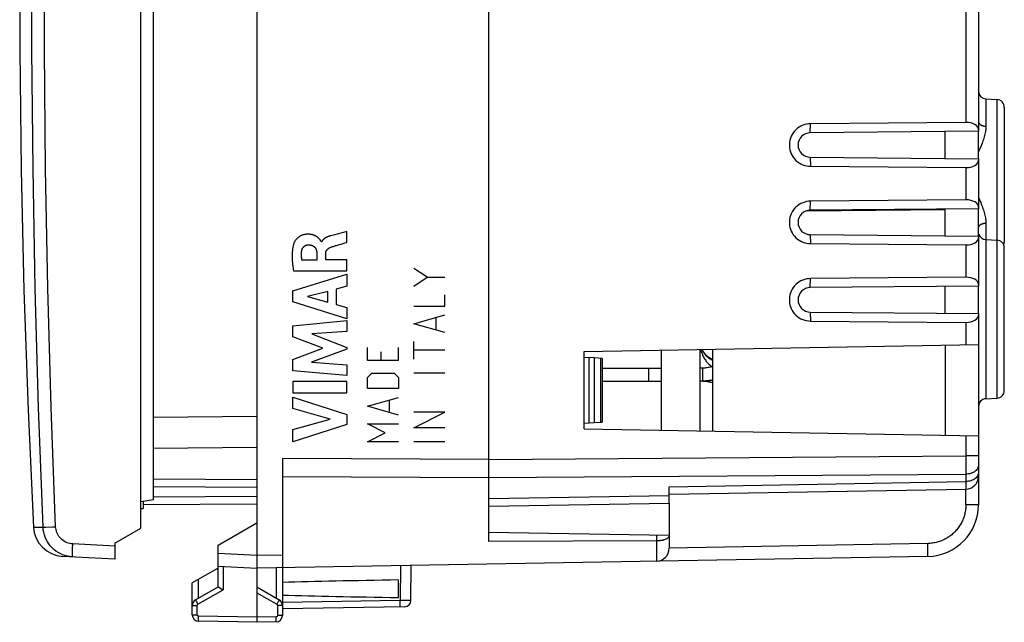
# Model space of a CAD drawing. Units: millimetres. Extents: x -19 to 90, y -24 to 47.
# Drawn here: x -19 to 19, y -24 to -1 of the extents above; entities that cross this region are included whole.
import ezdxf

# ---------------------------------------------------------------- set-up
doc = ezdxf.new("R2010")
doc.units = ezdxf.units.MM
doc.header["$LTSCALE"] = 16.335
doc.layers.get('0').update_dxf_attribs({"linetype": 'CONTINUOUS'})
for name, color, linetype in [('ASSI', 7, 'CONTINUOUS'), ('DRAFT', 7, 'CONTINUOUS'), ('RACCORDO', 7, 'CONTINUOUS'), ('SMUSSO', 7, 'CONTINUOUS')]:
    doc.layers.add(name, color=color, linetype=linetype)

msp = doc.modelspace()

# ---------------------------------------------------------------- linework, layer by layer
at = {"color": 7, "linetype": 'CONTINUOUS'}
for p, q in [((-9.9, 21.9), (-9.9, -21.9)), ((-0.9, -21.371), (-0.9, 21.371)), ((-14.4, -20.85), (-14.4, 20.85)), ((-13.9, -19.736), (-13.9, 19.736)), ((18.384, -4.215), (18.816, -4.238)), ((19.1, -4.537), (19.1, -9.763)), ((5.8, -17.052), (5.8, -13.948)), ((7.3, -17.079), (7.3, -13.921)), ((5.3, -14.65), (5.8, -14.65)), ((5.3, -14.65), (5.3, -15.15)), ((7.4, -14.65), (7.3, -14.65)), ((5.3, -15.15), (5.8, -15.15)), ((7.4, -15.15), (7.3, -15.15)), ((-13.9, -17.747), (-9.9, -17.712)), ((-8.9, -18.153), (-8.9, -24.237)), ((-9.9, -18.973), (-13.9, -18.952)), ((18.1, -18.838), (18.1, -19.946)), ((-14.4, -19.824), (-13.9, -19.736)), ((-14.3, -19.806), (-14.3, -20.091)), ((-14.4, -20.093), (-14.3, -20.091)), ((-9.9, -19.927), (-14.3, -19.95)), ((6.1, -19.878), (6.1, -21.629)), ((-15.4, -21.427), (-14.4, -20.85)), ((-11.4, -21.516), (-9.9, -20.65)), ((-0.9, -21.007), (6.1, -21.129)), ((5.604, -21.348), (-0.9, -21.371)), ((-15.4, -21.427), (-15.4, -22.05)), ((-11.4, -23.123), (-11.4, -21.516)), ((-15.4, -22.05), (-17.423, -21.944)), ((-9.9, -21.9), (-9.899, -21.943)), ((16.135, -21.946), (-9.9, -22.4)), ((-9.899, -22.05), (-9.9, -22.131)), ((-9.9, -22.131), (-9.9, -22.187)), ((-9.899, -21.943), (-9.899, -21.987)), ((-9.899, -21.987), (-9.899, -22.05)), ((-11.4, -22.4), (-12.4, -22.977)), ((-11.4, -22.321), (-9.9, -22.4)), ((-9.901, -22.344), (-9.901, -22.37)), ((-9.901, -22.37), (-9.901, -22.383)), ((-9.9, -22.4), (-9.9, -24.5)), ((-3.917, -23.652), (-3.905, -22.295)), ((-4.4, -23.539), (-4.4, -22.861)), ((-12.4, -24.211), (-12.4, -22.977)), ((-12.275, -23.628), (-11.4, -23.123)), ((-11.381, -23.134), (-11.366, -23.143)), ((-11.366, -23.143), (-11.226, -23.225)), ((-11.226, -23.225), (-11.203, -23.238)), ((-9.9, -23.123), (-9.025, -23.628)), ((-4.163, -23.9), (-8.9, -23.983)), ((-9.9, -24.5), (-12.154, -24.461)), ((-9.146, -24.487), (-9.9, -24.5))]:
    msp.add_line(p, q, dxfattribs=at)
at = {"color": 250, "linetype": 'CONTINUOUS'}
for p, q in [((18.384, -4.215), (18.384, -5.274)), ((18.816, -4.238), (18.816, -9.688)), ((18.384, -9.026), (18.384, -9.665)), ((-6.92, -9.489), (-7.022, -9.517)), ((-6.871, -9.476), (-6.92, -9.489)), ((-6.775, -9.451), (-6.871, -9.476)), ((-6.401, -9.774), (-6.401, -9.353)), ((-6.698, -9.861), (-6.626, -9.84)), ((-6.626, -9.84), (-6.477, -9.796)), ((-6.477, -9.796), (-6.401, -9.774)), ((-7.566, -10.21), (-7.566, -10.46)), ((-7.222, -10.446), (-7.222, -10.211)), ((-7.566, -10.46), (-8.143, -10.46)), ((-6.401, -10.446), (-7.222, -10.446)), ((-6.401, -10.882), (-6.401, -10.446)), ((-8.501, -11.655), (-6.401, -11.011)), ((-8.476, -10.882), (-6.401, -10.882)), ((-6.401, -11.011), (-6.401, -11.473)), ((-3.286, -11.129), (-3.8, -10.786)), ((-3.8, -11.471), (-3.286, -11.129)), ((-3.286, -11.129), (-2.601, -11.129)), ((-8.501, -12.079), (-8.501, -11.655)), ((-7.144, -11.674), (-7.924, -11.875)), ((-7.144, -12.094), (-7.144, -11.674)), ((-6.401, -11.473), (-6.82, -11.586)), ((-6.82, -11.586), (-6.82, -12.183)), ((-2.601, -12.243), (-2.601, -11.814)), ((-6.401, -12.738), (-8.501, -12.079)), ((-7.924, -11.875), (-7.144, -12.094)), ((-6.82, -12.183), (-6.401, -12.304)), ((-6.401, -12.304), (-6.401, -12.738)), ((-3.8, -12.243), (-2.601, -12.243)), ((-3.8, -12.929), (-2.601, -12.586)), ((-8.501, -13.003), (-6.401, -12.807)), ((-6.401, -12.807), (-6.401, -13.235)), ((-2.601, -13.271), (-3.8, -12.929)), ((-2.943, -13.157), (-2.943, -12.7)), ((-8.501, -13.437), (-8.501, -13.003)), ((-6.401, -13.235), (-7.766, -13.325)), ((-7.766, -13.325), (-6.401, -13.847)), ((-7.335, -13.875), (-8.501, -13.437)), ((-3.8, -14.3), (-3.8, -13.614)), ((-8.501, -14.309), (-7.335, -13.875)), ((-6.401, -13.908), (-7.772, -14.422)), ((-6.401, -13.847), (-6.401, -13.908)), ((-5.6, -14.357), (-5.6, -13.843)), ((-5.086, -14.014), (-5.086, -14.357)), ((-4.4, -14.357), (-4.4, -13.843)), ((-2.601, -13.957), (-3.8, -13.957)), ((-8.501, -14.747), (-8.501, -14.309)), ((-7.772, -14.422), (-6.401, -14.517)), ((-4.4, -14.357), (-5.6, -14.357)), ((-6.401, -14.936), (-8.501, -14.747)), ((-6.401, -14.517), (-6.401, -14.936)), ((-5.6, -15.014), (-5.429, -14.843)), ((-5.429, -14.843), (-4.572, -14.843)), ((-4.572, -14.843), (-4.4, -15.014)), ((-2.601, -14.843), (-3.8, -14.843)), ((7.4, -15.15), (7.4, -14.65)), ((-6.401, -15.172), (-8.501, -15.172)), ((-8.501, -15.172), (-8.501, -15.61)), ((-6.401, -15.61), (-6.401, -15.172)), ((-5.6, -15.443), (-5.6, -15.014)), ((-4.4, -15.014), (-4.4, -15.443)), ((-8.501, -15.61), (-6.401, -15.61)), ((-4.4, -15.443), (-5.6, -15.443)), ((-8.501, -15.773), (-6.401, -16.448)), ((-8.501, -16.211), (-8.501, -15.773)), ((-5.6, -16.129), (-4.4, -15.786)), ((-4.743, -16.357), (-4.743, -15.9)), ((-7.055, -16.624), (-8.501, -16.211)), ((-4.4, -16.471), (-5.6, -16.129)), ((-2.601, -16.357), (-3.8, -16.357)), ((-3.8, -16.957), (-2.601, -16.357)), ((-13.9, -16.547), (-9.9, -16.512)), ((-8.501, -17.024), (-7.055, -16.624)), ((-6.401, -16.448), (-6.401, -16.834)), ((-6.401, -16.834), (-8.501, -17.5)), ((-8.501, -17.5), (-8.501, -17.024)), ((-5.6, -16.814), (-4.4, -16.814)), ((-4.915, -17.157), (-5.6, -16.814)), ((-5.6, -17.5), (-4.915, -17.157)), ((-2.601, -16.957), (-3.8, -16.957)), ((-4.4, -17.5), (-5.6, -17.5)), ((-2.601, -17.5), (-3.8, -17.5)), ((-0.9, -18.194), (-8.9, -18.153)), ((-0.9, -18.901), (-8.9, -18.86)), ((-9.9, -19.273), (-13.9, -19.252)), ((17.609, -19.946), (17.609, -19.338)), ((-9.9, -19.627), (-13.9, -19.648)), ((18.1, -19.946), (17.609, -19.946)), ((-18.558, -20.808), (-18.416, -20.811)), ((-18.416, -20.811), (-18.185, -20.816)), ((-18.185, -20.816), (-18.179, -20.815)), ((-18.179, -20.815), (-18.079, -20.811)), ((-18.079, -20.811), (-17.823, -20.8)), ((-17.823, -20.8), (-17.699, -20.795)), ((5.604, -21.121), (5.604, -22.129)), ((-15.4, -21.55), (-17.035, -21.464)), ((16.135, -21.446), (6.1, -21.621)), ((16.137, -21.586), (16.135, -21.446)), ((16.138, -21.696), (16.137, -21.586)), ((16.138, -21.773), (16.138, -21.696)), ((-11.4, -21.821), (-9.9, -21.9)), ((-9.9, -21.9), (-8.9, -21.883)), ((16.138, -21.823), (16.138, -21.773)), ((16.138, -21.853), (16.138, -21.823)), ((16.138, -21.879), (16.138, -21.853)), ((-11.203, -22.332), (-11.203, -23.238)), ((-9.146, -22.387), (-9.146, -23.558)), ((-4.324, -22.303), (-4.336, -23.653)), ((-12.154, -23.558), (-12.154, -22.836)), ((-12.178, -23.801), (-11.203, -23.238)), ((-12.257, -23.663), (-12.246, -23.683)), ((-9.9, -23.352), (-9.122, -23.801)), ((-9.046, -23.669), (-9.058, -23.69)), ((-9.04, -23.657), (-9.046, -23.669)), ((-9.034, -23.647), (-9.04, -23.657)), ((-4.336, -23.653), (-8.9, -23.733)), ((-3.917, -23.652), (-4.336, -23.653)), ((-4.335, -23.718), (-4.336, -23.653)), ((-12.4, -23.844), (-12.203, -23.844)), ((-12.246, -23.683), (-12.233, -23.706)), ((-12.233, -23.706), (-12.207, -23.752)), ((-12.207, -23.752), (-12.178, -23.801)), ((-12.203, -24.211), (-12.203, -23.844)), ((-9.104, -23.771), (-9.122, -23.801)), ((-9.077, -23.724), (-9.104, -23.771)), ((-8.9, -23.844), (-9.097, -23.844)), ((-9.097, -23.844), (-9.097, -24.237)), ((-9.058, -23.69), (-9.077, -23.724)), ((-4.334, -23.778), (-4.335, -23.718)), ((-4.334, -23.82), (-4.334, -23.778)), ((-4.334, -23.847), (-4.334, -23.82)), ((-4.334, -23.863), (-4.334, -23.847)), ((-12.4, -24.211), (-12.203, -24.211)), ((-12.156, -24.38), (-12.155, -24.34)), ((-12.156, -24.406), (-12.156, -24.38)), ((-12.156, -24.421), (-12.156, -24.406)), ((-12.155, -24.295), (-12.154, -24.261)), ((-12.155, -24.34), (-12.155, -24.295)), ((-9.9, -24.3), (-12.154, -24.261)), ((-9.146, -24.287), (-9.9, -24.3)), ((-9.145, -24.344), (-9.146, -24.287)), ((-9.144, -24.387), (-9.145, -24.344)), ((-9.144, -24.415), (-9.144, -24.387)), ((-9.144, -24.44), (-9.144, -24.415)), ((-9.144, -24.454), (-9.144, -24.44)), ((-8.9, -24.237), (-9.097, -24.237))]:
    msp.add_line(p, q, dxfattribs=at)
at = {"color": 7, "linetype": 'CONTINUOUS'}
for points in [[(-18.558, 20.808), (-18.768, 16.286), (-18.931, 11.636), (-19.039, 6.984), (-19.093, 2.331), (-19.093, -2.322), (-19.039, -6.974), (-18.931, -11.626), (-18.769, -16.277), (-18.558, -20.808)], [(7.325, -13.921), (7.334, -13.958), (7.345, -14.002), (7.359, -14.046), (7.374, -14.088), (7.39, -14.129), (7.408, -14.169), (7.427, -14.207), (7.448, -14.245), (7.469, -14.282), (7.492, -14.318), (7.516, -14.352), (7.541, -14.386), (7.567, -14.418), (7.595, -14.45), (7.623, -14.481), (7.653, -14.511), (7.684, -14.54), (7.717, -14.568), (7.75, -14.595), (7.754, -14.598)], [(7.8, -14.322), (7.768, -14.308), (7.734, -14.291), (7.7, -14.273), (7.668, -14.253), (7.636, -14.232), (7.606, -14.209), (7.577, -14.185), (7.548, -14.159), (7.521, -14.132), (7.496, -14.104), (7.472, -14.075), (7.449, -14.045), (7.427, -14.013), (7.408, -13.981), (7.389, -13.947), (7.376, -13.92)], [(7.478, -14.647), (7.438, -14.649), (7.4, -14.65)], [(7.8, -14.587), (7.754, -14.598), (7.704, -14.61), (7.655, -14.62), (7.608, -14.629), (7.563, -14.637), (7.52, -14.642), (7.478, -14.647)], [(7.578, -15.139), (7.519, -15.145), (7.46, -15.148), (7.4, -15.15)], [(7.8, -15.101), (7.754, -15.111), (7.696, -15.122), (7.637, -15.131), (7.578, -15.139)], [(-17.048, -21.964), (-17.146, -21.954), (-17.243, -21.937), (-17.338, -21.912), (-17.431, -21.879), (-17.521, -21.839), (-17.607, -21.792), (-17.689, -21.737), (-17.767, -21.676), (-17.839, -21.609), (-17.905, -21.537), (-17.965, -21.459), (-18.019, -21.376), (-18.065, -21.29), (-18.104, -21.199), (-18.136, -21.106), (-18.16, -21.011), (-18.177, -20.914), (-18.185, -20.816)], [(6.1, -21.14), (6.1, -21.149), (6.098, -21.158), (6.096, -21.167), (6.092, -21.176), (6.088, -21.185), (6.083, -21.194), (6.077, -21.203), (6.07, -21.212), (6.061, -21.22), (6.052, -21.229), (6.042, -21.237), (6.032, -21.245), (6.02, -21.253), (6.007, -21.261), (5.994, -21.268), (5.98, -21.275), (5.965, -21.282), (5.949, -21.289), (5.933, -21.295), (5.917, -21.301), (5.899, -21.306), (5.882, -21.312), (5.864, -21.316), (5.845, -21.321), (5.827, -21.325), (5.808, -21.329), (5.788, -21.332), (5.768, -21.335), (5.748, -21.338), (5.728, -21.341), (5.708, -21.343), (5.687, -21.344), (5.667, -21.346), (5.646, -21.347), (5.625, -21.347), (5.604, -21.348)], [(-9.9, -22.187), (-9.9, -22.221), (-9.901, -22.344)], [(-9.901, -22.383), (-9.901, -22.388), (-9.901, -22.392), (-9.9, -22.396), (-9.9, -22.398), (-9.9, -22.4), (-9.9, -22.4)], [(-11.4, -23.123), (-11.4, -23.123), (-11.399, -23.123), (-11.398, -23.124), (-11.396, -23.125), (-11.394, -23.126), (-11.392, -23.128), (-11.389, -23.13), (-11.381, -23.134)]]:
    msp.add_lwpolyline(points, dxfattribs=at)
at = {"color": 250, "linetype": 'CONTINUOUS'}
for points in [[(-18.185, -20.816), (-18.358, -16.191), (-18.488, -11.566), (-18.575, -6.94), (-18.619, -2.313), (-18.619, 2.313), (-18.575, 6.94), (-18.488, 11.566), (-18.358, 16.191), (-18.185, 20.816)], [(-17.699, -20.795), (-17.872, -16.174), (-18.002, -11.554), (-18.089, -6.933), (-18.132, -2.311), (-18.132, 2.311), (-18.089, 6.933), (-18.002, 11.554), (-17.872, 16.174), (-17.699, 20.795)], [(18.1, -5.083), (18.1, -5.093), (18.102, -5.102), (18.103, -5.112), (18.106, -5.122), (18.11, -5.131), (18.114, -5.14), (18.119, -5.149), (18.124, -5.158), (18.131, -5.167), (18.138, -5.176), (18.145, -5.184), (18.154, -5.192), (18.163, -5.2), (18.172, -5.208), (18.182, -5.215), (18.193, -5.222), (18.204, -5.228), (18.216, -5.234), (18.228, -5.24), (18.241, -5.246), (18.254, -5.25), (18.268, -5.255), (18.281, -5.259), (18.295, -5.263), (18.31, -5.266), (18.324, -5.268), (18.339, -5.271), (18.354, -5.272), (18.369, -5.274), (18.384, -5.274)], [(18.384, -5.274), (18.384, -5.313), (18.381, -5.353), (18.377, -5.394), (18.372, -5.438), (18.365, -5.483), (18.356, -5.53), (18.345, -5.579), (18.333, -5.629), (18.319, -5.68), (18.304, -5.731), (18.288, -5.784), (18.271, -5.835), (18.253, -5.886), (18.235, -5.936), (18.217, -5.983), (18.199, -6.028), (18.182, -6.072), (18.165, -6.114), (18.148, -6.154), (18.131, -6.194), (18.114, -6.232), (18.1, -6.264)], [(18.1, -8.036), (18.101, -8.037), (18.117, -8.074), (18.133, -8.112), (18.15, -8.151), (18.167, -8.191), (18.184, -8.233), (18.201, -8.276), (18.218, -8.32), (18.236, -8.368), (18.254, -8.417), (18.271, -8.467), (18.288, -8.518), (18.305, -8.57), (18.32, -8.621), (18.333, -8.672), (18.345, -8.721), (18.356, -8.77), (18.365, -8.817), (18.372, -8.862), (18.377, -8.906), (18.381, -8.947), (18.384, -8.987), (18.384, -9.026)], [(18.1, -9.217), (18.1, -9.207), (18.102, -9.198), (18.103, -9.188), (18.106, -9.178), (18.11, -9.169), (18.114, -9.16), (18.119, -9.151), (18.124, -9.142), (18.131, -9.133), (18.138, -9.124), (18.145, -9.116), (18.154, -9.108), (18.163, -9.1), (18.172, -9.092), (18.182, -9.085), (18.193, -9.078), (18.204, -9.072), (18.216, -9.066), (18.228, -9.06), (18.241, -9.054), (18.254, -9.05), (18.268, -9.045), (18.281, -9.041), (18.295, -9.037), (18.31, -9.034), (18.324, -9.032), (18.339, -9.029), (18.354, -9.028), (18.369, -9.026), (18.384, -9.026)], [(-7.393, -9.755), (-7.394, -9.749), (-7.396, -9.742), (-7.399, -9.735), (-7.402, -9.729), (-7.405, -9.723), (-7.41, -9.715), (-7.416, -9.707), (-7.422, -9.699), (-7.428, -9.691), (-7.435, -9.683), (-7.442, -9.675), (-7.449, -9.667), (-7.456, -9.659), (-7.466, -9.648), (-7.476, -9.637), (-7.487, -9.625), (-7.499, -9.614), (-7.511, -9.603), (-7.524, -9.591), (-7.534, -9.583), (-7.544, -9.575), (-7.556, -9.566), (-7.567, -9.558), (-7.579, -9.55), (-7.592, -9.543), (-7.605, -9.535), (-7.619, -9.527), (-7.633, -9.52), (-7.648, -9.513), (-7.664, -9.507), (-7.679, -9.5), (-7.696, -9.494), (-7.713, -9.488), (-7.731, -9.483), (-7.749, -9.478), (-7.768, -9.473), (-7.787, -9.469), (-7.807, -9.466), (-7.828, -9.463), (-7.842, -9.461), (-7.856, -9.46), (-7.871, -9.459), (-7.886, -9.458), (-7.901, -9.458), (-7.916, -9.458), (-7.932, -9.458), (-7.948, -9.459), (-7.964, -9.46), (-7.981, -9.461), (-7.997, -9.463), (-8.015, -9.466), (-8.032, -9.468), (-8.05, -9.472), (-8.068, -9.476), (-8.086, -9.48), (-8.104, -9.486), (-8.122, -9.492), (-8.141, -9.498), (-8.16, -9.506), (-8.179, -9.514), (-8.197, -9.523), (-8.216, -9.533), (-8.234, -9.544), (-8.252, -9.555), (-8.269, -9.567), (-8.286, -9.58), (-8.303, -9.593), (-8.318, -9.607), (-8.333, -9.621), (-8.347, -9.636), (-8.361, -9.65), (-8.373, -9.665), (-8.385, -9.68), (-8.396, -9.695), (-8.407, -9.71), (-8.417, -9.725), (-8.426, -9.74), (-8.434, -9.755), (-8.441, -9.77), (-8.448, -9.785), (-8.454, -9.8)], [(-7.022, -9.517), (-7.04, -9.522), (-7.057, -9.527), (-7.075, -9.532), (-7.088, -9.537), (-7.101, -9.541), (-7.114, -9.546), (-7.127, -9.551), (-7.141, -9.556), (-7.154, -9.561), (-7.167, -9.567), (-7.18, -9.573), (-7.191, -9.578), (-7.201, -9.583), (-7.212, -9.588), (-7.223, -9.594), (-7.233, -9.6), (-7.242, -9.605), (-7.251, -9.611), (-7.26, -9.617), (-7.269, -9.623), (-7.278, -9.629), (-7.287, -9.636), (-7.293, -9.641), (-7.3, -9.647), (-7.306, -9.652), (-7.313, -9.658), (-7.319, -9.665), (-7.326, -9.671), (-7.332, -9.678), (-7.338, -9.685), (-7.343, -9.691), (-7.348, -9.697), (-7.353, -9.704), (-7.357, -9.71), (-7.362, -9.717), (-7.366, -9.724), (-7.37, -9.732), (-7.374, -9.739), (-7.377, -9.747), (-7.381, -9.755)], [(-6.492, -9.377), (-6.585, -9.401), (-6.775, -9.451)], [(-6.401, -9.353), (-6.446, -9.365), (-6.492, -9.377)], [(-8.454, -9.8), (-8.462, -9.825), (-8.47, -9.85), (-8.477, -9.875), (-8.484, -9.901), (-8.49, -9.926), (-8.495, -9.952), (-8.501, -9.983), (-8.505, -10.014), (-8.51, -10.045), (-8.513, -10.076), (-8.516, -10.108), (-8.52, -10.147), (-8.522, -10.186), (-8.524, -10.225), (-8.525, -10.264), (-8.525, -10.303), (-8.525, -10.342), (-8.524, -10.381), (-8.523, -10.42), (-8.521, -10.459), (-8.519, -10.498), (-8.516, -10.536), (-8.513, -10.575), (-8.508, -10.626), (-8.503, -10.677), (-8.497, -10.728), (-8.49, -10.78), (-8.483, -10.831), (-8.476, -10.882)], [(-8.155, -10.117), (-8.154, -10.107), (-8.152, -10.098), (-8.151, -10.089), (-8.149, -10.08), (-8.146, -10.071), (-8.144, -10.062), (-8.141, -10.053), (-8.138, -10.046), (-8.135, -10.038), (-8.132, -10.031), (-8.129, -10.023), (-8.125, -10.016), (-8.122, -10.008), (-8.118, -10.001), (-8.113, -9.994), (-8.109, -9.987), (-8.104, -9.98), (-8.1, -9.974), (-8.095, -9.967), (-8.089, -9.961), (-8.084, -9.955), (-8.078, -9.949), (-8.073, -9.943), (-8.067, -9.937), (-8.061, -9.932), (-8.054, -9.927), (-8.048, -9.922), (-8.041, -9.917), (-8.034, -9.912), (-8.027, -9.908), (-8.02, -9.904), (-8.013, -9.9), (-8.005, -9.896), (-7.998, -9.893), (-7.99, -9.889), (-7.982, -9.886), (-7.975, -9.884), (-7.967, -9.881), (-7.959, -9.879), (-7.952, -9.877), (-7.945, -9.875), (-7.937, -9.874), (-7.93, -9.872), (-7.923, -9.871), (-7.915, -9.87), (-7.908, -9.87), (-7.9, -9.869), (-7.893, -9.869)], [(-7.893, -9.869), (-7.882, -9.869), (-7.871, -9.869), (-7.86, -9.87), (-7.85, -9.871), (-7.839, -9.872), (-7.829, -9.874), (-7.818, -9.875), (-7.808, -9.878), (-7.797, -9.88), (-7.787, -9.883), (-7.776, -9.886), (-7.766, -9.889), (-7.756, -9.892), (-7.746, -9.896), (-7.736, -9.9), (-7.728, -9.904), (-7.72, -9.908), (-7.712, -9.912), (-7.704, -9.917), (-7.696, -9.922), (-7.689, -9.926), (-7.681, -9.932), (-7.674, -9.937), (-7.667, -9.943), (-7.66, -9.949), (-7.654, -9.955), (-7.647, -9.961), (-7.641, -9.968), (-7.635, -9.975), (-7.63, -9.982), (-7.624, -9.989), (-7.619, -9.997), (-7.615, -10.005), (-7.61, -10.013), (-7.606, -10.021), (-7.602, -10.029), (-7.599, -10.037), (-7.595, -10.045), (-7.592, -10.054), (-7.589, -10.064), (-7.585, -10.074), (-7.583, -10.085), (-7.58, -10.095), (-7.578, -10.105), (-7.576, -10.116), (-7.574, -10.126), (-7.572, -10.137), (-7.571, -10.147), (-7.57, -10.157), (-7.568, -10.17), (-7.567, -10.183), (-7.567, -10.196), (-7.566, -10.21)], [(-7.037, -9.966), (-7.01, -9.956), (-6.982, -9.946), (-6.954, -9.937), (-6.926, -9.928), (-6.897, -9.919), (-6.868, -9.91), (-6.839, -9.901), (-6.804, -9.891), (-6.769, -9.881), (-6.698, -9.861)], [(-8.143, -10.46), (-8.145, -10.445), (-8.148, -10.431), (-8.15, -10.416), (-8.152, -10.401), (-8.154, -10.387), (-8.156, -10.372), (-8.157, -10.358), (-8.158, -10.343), (-8.16, -10.329), (-8.161, -10.314), (-8.161, -10.3), (-8.162, -10.286), (-8.162, -10.268), (-8.163, -10.251), (-8.163, -10.234), (-8.162, -10.217), (-8.162, -10.2), (-8.161, -10.183), (-8.16, -10.167), (-8.159, -10.15), (-8.157, -10.133), (-8.155, -10.117)], [(-7.222, -10.211), (-7.222, -10.203), (-7.222, -10.195), (-7.221, -10.187), (-7.221, -10.179), (-7.22, -10.171), (-7.218, -10.164), (-7.217, -10.156), (-7.215, -10.149), (-7.214, -10.143), (-7.212, -10.136), (-7.21, -10.13), (-7.207, -10.123), (-7.205, -10.117), (-7.202, -10.11), (-7.199, -10.104), (-7.196, -10.098), (-7.193, -10.092), (-7.189, -10.086), (-7.186, -10.08), (-7.182, -10.075), (-7.178, -10.069), (-7.174, -10.063), (-7.17, -10.058), (-7.165, -10.052), (-7.159, -10.046), (-7.154, -10.041), (-7.149, -10.035), (-7.143, -10.03), (-7.137, -10.025), (-7.131, -10.02), (-7.125, -10.015), (-7.119, -10.01), (-7.113, -10.006), (-7.106, -10.001), (-7.1, -9.997), (-7.093, -9.993), (-7.087, -9.989), (-7.08, -9.985), (-7.073, -9.982), (-7.066, -9.978), (-7.059, -9.975), (-7.052, -9.972), (-7.045, -9.969), (-7.037, -9.966)], [(7.37, -13.92), (7.379, -13.94), (7.403, -13.987), (7.429, -14.032), (7.459, -14.074), (7.491, -14.115), (7.525, -14.154), (7.563, -14.191), (7.602, -14.225), (7.644, -14.256), (7.687, -14.285), (7.732, -14.311), (7.778, -14.334), (7.8, -14.343)], [(7.4, -15.15), (7.467, -15.148), (7.537, -15.144), (7.61, -15.136), (7.686, -15.125), (7.766, -15.111), (7.8, -15.104)], [(17.609, -19.946), (17.608, -19.992), (17.606, -20.037), (17.602, -20.083), (17.598, -20.128), (17.591, -20.173), (17.584, -20.218), (17.575, -20.263), (17.564, -20.308), (17.553, -20.352), (17.54, -20.396), (17.525, -20.439), (17.51, -20.482), (17.493, -20.524), (17.474, -20.566), (17.455, -20.608), (17.434, -20.648), (17.412, -20.688), (17.389, -20.728), (17.365, -20.766), (17.339, -20.804), (17.312, -20.841), (17.284, -20.877), (17.256, -20.913), (17.226, -20.947), (17.195, -20.981), (17.162, -21.013), (17.13, -21.045), (17.096, -21.076), (17.061, -21.105), (17.025, -21.134), (16.988, -21.161), (16.951, -21.187), (16.913, -21.212), (16.874, -21.236), (16.834, -21.259), (16.794, -21.28), (16.753, -21.301), (16.711, -21.32), (16.669, -21.337), (16.627, -21.354), (16.583, -21.369), (16.54, -21.383), (16.496, -21.395), (16.452, -21.406), (16.407, -21.416), (16.362, -21.424), (16.317, -21.431), (16.272, -21.437), (16.226, -21.441), (16.181, -21.444), (16.135, -21.446)], [(-17.035, -21.464), (-17.092, -21.459), (-17.149, -21.449), (-17.204, -21.435), (-17.258, -21.415), (-17.311, -21.392), (-17.361, -21.364), (-17.409, -21.332), (-17.454, -21.297), (-17.497, -21.258), (-17.535, -21.215), (-17.571, -21.169), (-17.602, -21.121), (-17.629, -21.07), (-17.652, -21.017), (-17.671, -20.963), (-17.684, -20.908), (-17.694, -20.852), (-17.699, -20.795)], [(-17.048, -21.964), (-17.049, -21.959), (-17.05, -21.946), (-17.051, -21.925), (-17.051, -21.897), (-17.05, -21.86), (-17.049, -21.817), (-17.048, -21.768), (-17.046, -21.714), (-17.044, -21.655), (-17.041, -21.593), (-17.038, -21.529), (-17.035, -21.464)], [(16.135, -21.946), (16.135, -21.945), (16.136, -21.943), (16.136, -21.94), (16.136, -21.936), (16.137, -21.931), (16.137, -21.925), (16.137, -21.918), (16.138, -21.91), (16.138, -21.9), (16.138, -21.879)], [(-12.275, -23.628), (-12.275, -23.628), (-12.275, -23.629), (-12.274, -23.631), (-12.273, -23.633), (-12.272, -23.635), (-12.27, -23.639), (-12.268, -23.642), (-12.266, -23.647), (-12.263, -23.652), (-12.257, -23.663)], [(-9.025, -23.628), (-9.025, -23.628), (-9.025, -23.629), (-9.026, -23.631), (-9.027, -23.633), (-9.028, -23.635), (-9.03, -23.639), (-9.032, -23.642), (-9.034, -23.647)], [(-12.203, -23.844), (-12.203, -23.842), (-12.203, -23.84), (-12.203, -23.838), (-12.203, -23.836), (-12.202, -23.834), (-12.202, -23.831), (-12.201, -23.829), (-12.2, -23.827), (-12.2, -23.825), (-12.199, -23.823), (-12.198, -23.821), (-12.197, -23.819), (-12.196, -23.817), (-12.194, -23.816), (-12.193, -23.814), (-12.192, -23.812), (-12.19, -23.811), (-12.189, -23.809), (-12.187, -23.807), (-12.186, -23.806), (-12.184, -23.805), (-12.182, -23.803), (-12.18, -23.802), (-12.178, -23.801)], [(-9.122, -23.801), (-9.12, -23.802), (-9.118, -23.803), (-9.116, -23.805), (-9.114, -23.806), (-9.113, -23.807), (-9.111, -23.809), (-9.11, -23.811), (-9.108, -23.812), (-9.107, -23.814), (-9.106, -23.816), (-9.104, -23.817), (-9.103, -23.819), (-9.102, -23.821), (-9.101, -23.823), (-9.1, -23.825), (-9.1, -23.827), (-9.099, -23.829), (-9.098, -23.831), (-9.098, -23.834), (-9.097, -23.836), (-9.097, -23.838), (-9.097, -23.84), (-9.097, -23.842), (-9.097, -23.844)], [(-4.336, -23.903), (-4.336, -23.903), (-4.336, -23.902), (-4.335, -23.9), (-4.335, -23.897), (-4.335, -23.894), (-4.335, -23.891), (-4.335, -23.886), (-4.335, -23.881), (-4.335, -23.876), (-4.334, -23.863)], [(-12.154, -24.261), (-12.157, -24.261), (-12.159, -24.26), (-12.161, -24.26), (-12.164, -24.26), (-12.166, -24.259), (-12.168, -24.258), (-12.17, -24.258), (-12.173, -24.257), (-12.175, -24.256), (-12.177, -24.255), (-12.179, -24.254), (-12.181, -24.252), (-12.183, -24.251), (-12.185, -24.25), (-12.187, -24.248), (-12.188, -24.247), (-12.19, -24.245), (-12.192, -24.243), (-12.193, -24.241), (-12.194, -24.239), (-12.196, -24.237), (-12.197, -24.235), (-12.198, -24.233), (-12.199, -24.231), (-12.2, -24.229), (-12.201, -24.227), (-12.202, -24.225), (-12.202, -24.222), (-12.203, -24.22), (-12.203, -24.218), (-12.203, -24.215), (-12.203, -24.213), (-12.203, -24.211)], [(-12.156, -24.439), (-12.156, -24.428), (-12.156, -24.421)], [(-12.154, -24.461), (-12.155, -24.46), (-12.155, -24.459), (-12.155, -24.458), (-12.155, -24.455), (-12.155, -24.452), (-12.155, -24.449), (-12.155, -24.444), (-12.156, -24.439)], [(-9.097, -24.237), (-9.097, -24.239), (-9.097, -24.242), (-9.097, -24.244), (-9.097, -24.246), (-9.098, -24.249), (-9.098, -24.251), (-9.099, -24.253), (-9.1, -24.255), (-9.101, -24.257), (-9.102, -24.26), (-9.103, -24.262), (-9.104, -24.264), (-9.106, -24.266), (-9.107, -24.267), (-9.108, -24.269), (-9.11, -24.271), (-9.112, -24.273), (-9.113, -24.274), (-9.115, -24.276), (-9.117, -24.277), (-9.119, -24.279), (-9.121, -24.28), (-9.123, -24.281), (-9.125, -24.282), (-9.127, -24.283), (-9.13, -24.284), (-9.132, -24.285), (-9.134, -24.285), (-9.136, -24.286), (-9.139, -24.286), (-9.141, -24.287), (-9.143, -24.287), (-9.146, -24.287)], [(-9.146, -24.487), (-9.145, -24.486), (-9.145, -24.485), (-9.145, -24.484), (-9.145, -24.481), (-9.145, -24.478), (-9.145, -24.475), (-9.145, -24.47), (-9.144, -24.466), (-9.144, -24.454)]]:
    msp.add_lwpolyline(points, dxfattribs=at)
at = {"color": 7, "linetype": 'CONTINUOUS'}
for centre, radius, start, end in [((18.4, -3.915), 0.3, 182.9, 267), ((18.8, -4.537), 0.3, 0, 87), ((18.8, -9.763), 0.3, 338.0593, 360), ((16.1, -19.946), 2, 270.9997, 0.0003), ((-17.36, -20.746), 1.2, 182.9819, 267), ((5.6, -21.629), 0.5, 271, 360), ((-12.15, -23.844), 0.25, 120, 180), ((-9.15, -23.844), 0.25, 0, 60), ((-4.167, -23.65), 0.25, 271, 359.5), ((-12.15, -24.211), 0.25, 180, 269), ((-9.15, -24.237), 0.25, 271, 360)]:
    msp.add_arc(centre, radius, start, end, dxfattribs=at)
for start_param, end_param in [(2.305328, 2.570193), (-2.570193, -2.305328)]:
    msp.add_ellipse((13.248, -23.2), major_axis=(26.33, 0), ratio=0.017368, start_param=start_param, end_param=end_param, dxfattribs=at)
at = {"layer": 'ASSI', "color": 7, "linetype": 'CONTINUOUS'}
for p, q in [((-9.9, 21.9), (-9.9, -21.9)), ((-0.9, -21.371), (-0.9, 21.371)), ((18.384, -4.215), (18.816, -4.238)), ((19.1, -4.537), (19.1, -9.763)), ((-8.9, -18.153), (-8.9, -24.237)), ((18.1, -18.838), (18.1, -19.946)), ((6.1, -19.878), (6.1, -21.629)), ((-11.4, -21.516), (-9.9, -20.65)), ((-0.9, -21.007), (6.1, -21.129)), ((5.604, -21.348), (-0.9, -21.371)), ((6.092, -21.176), (6.088, -21.185)), ((6.1, -21.14), (6.1, -21.149)), ((-11.4, -23.123), (-11.4, -21.516)), ((-9.9, -21.9), (-9.899, -21.943)), ((16.135, -21.946), (-9.9, -22.4)), ((-9.899, -22.05), (-9.9, -22.131)), ((-9.9, -22.131), (-9.9, -22.187)), ((-9.899, -21.943), (-9.899, -21.987)), ((-9.899, -21.987), (-9.899, -22.05)), ((-11.4, -22.4), (-12.4, -22.977)), ((-11.4, -22.321), (-9.9, -22.4)), ((-9.901, -22.344), (-9.901, -22.37)), ((-9.901, -22.37), (-9.901, -22.383)), ((-9.9, -22.4), (-9.9, -24.5)), ((-3.917, -23.652), (-3.905, -22.295)), ((-4.4, -23.539), (-4.4, -22.861)), ((-12.4, -24.211), (-12.4, -22.977)), ((-12.275, -23.628), (-11.4, -23.123)), ((-11.389, -23.13), (-11.381, -23.134)), ((-11.381, -23.134), (-11.366, -23.143)), ((-11.366, -23.143), (-11.226, -23.225)), ((-11.226, -23.225), (-11.203, -23.238)), ((-9.9, -23.123), (-9.025, -23.628)), ((-4.163, -23.9), (-8.9, -23.983)), ((-9.9, -24.5), (-12.154, -24.461)), ((-9.146, -24.487), (-9.9, -24.5))]:
    msp.add_line(p, q, dxfattribs=at)
at = {"layer": 'ASSI', "color": 250, "linetype": 'CONTINUOUS'}
for p, q in [((18.384, -4.215), (18.384, -5.274)), ((18.816, -4.238), (18.816, -9.688)), ((18.384, -9.026), (18.384, -9.665)), ((-0.9, -18.194), (-8.9, -18.153)), ((-0.9, -18.901), (-8.9, -18.86)), ((17.609, -19.946), (17.609, -19.338)), ((18.1, -19.946), (17.609, -19.946)), ((5.604, -21.121), (5.604, -22.129)), ((16.135, -21.446), (6.1, -21.621)), ((16.137, -21.586), (16.135, -21.446)), ((16.138, -21.696), (16.137, -21.586)), ((16.138, -21.773), (16.138, -21.696)), ((-11.4, -21.821), (-9.9, -21.9)), ((-9.9, -21.9), (-8.9, -21.883)), ((16.138, -21.823), (16.138, -21.773)), ((16.138, -21.853), (16.138, -21.823)), ((16.138, -21.879), (16.138, -21.853)), ((-11.203, -22.332), (-11.203, -23.238)), ((-9.146, -22.387), (-9.146, -23.558)), ((-4.324, -22.303), (-4.336, -23.653)), ((-12.154, -23.558), (-12.154, -22.836)), ((-12.178, -23.801), (-11.203, -23.238)), ((-12.257, -23.663), (-12.246, -23.683)), ((-9.9, -23.352), (-9.122, -23.801)), ((-9.046, -23.669), (-9.058, -23.69)), ((-9.04, -23.657), (-9.046, -23.669)), ((-9.034, -23.647), (-9.04, -23.657)), ((-4.336, -23.653), (-8.9, -23.733)), ((-3.917, -23.652), (-4.336, -23.653)), ((-4.335, -23.718), (-4.336, -23.653)), ((-12.4, -23.844), (-12.203, -23.844)), ((-12.246, -23.683), (-12.233, -23.706)), ((-12.233, -23.706), (-12.207, -23.752)), ((-12.207, -23.752), (-12.178, -23.801)), ((-12.203, -24.211), (-12.203, -23.844)), ((-9.104, -23.771), (-9.122, -23.801)), ((-9.077, -23.724), (-9.104, -23.771)), ((-8.9, -23.844), (-9.097, -23.844)), ((-9.097, -23.844), (-9.097, -24.237)), ((-9.058, -23.69), (-9.077, -23.724)), ((-4.334, -23.778), (-4.335, -23.718)), ((-4.334, -23.82), (-4.334, -23.778)), ((-4.334, -23.847), (-4.334, -23.82)), ((-4.334, -23.863), (-4.334, -23.847)), ((-12.4, -24.211), (-12.203, -24.211)), ((-12.156, -24.38), (-12.155, -24.34)), ((-12.156, -24.406), (-12.156, -24.38)), ((-12.156, -24.421), (-12.156, -24.406)), ((-12.155, -24.295), (-12.154, -24.261)), ((-12.155, -24.34), (-12.155, -24.295)), ((-9.9, -24.3), (-12.154, -24.261)), ((-9.146, -24.287), (-9.9, -24.3)), ((-9.145, -24.344), (-9.146, -24.287)), ((-9.144, -24.387), (-9.145, -24.344)), ((-9.144, -24.415), (-9.144, -24.387)), ((-9.144, -24.44), (-9.144, -24.415)), ((-9.144, -24.454), (-9.144, -24.44)), ((-8.9, -24.237), (-9.097, -24.237))]:
    msp.add_line(p, q, dxfattribs=at)
for points in [[(18.1, -5.083), (18.1, -5.093), (18.102, -5.102), (18.103, -5.112), (18.106, -5.122), (18.11, -5.131), (18.114, -5.14), (18.119, -5.149), (18.124, -5.158), (18.131, -5.167), (18.138, -5.176), (18.145, -5.184), (18.154, -5.192), (18.163, -5.2), (18.172, -5.208), (18.182, -5.215), (18.193, -5.222), (18.204, -5.228), (18.216, -5.234), (18.228, -5.24), (18.241, -5.246), (18.254, -5.25), (18.268, -5.255), (18.281, -5.259), (18.295, -5.263), (18.31, -5.266), (18.324, -5.268), (18.339, -5.271), (18.354, -5.272), (18.369, -5.274), (18.384, -5.274)], [(18.384, -5.274), (18.384, -5.313), (18.381, -5.353), (18.377, -5.394), (18.372, -5.438), (18.365, -5.483), (18.356, -5.53), (18.345, -5.579), (18.333, -5.629), (18.319, -5.68), (18.304, -5.731), (18.288, -5.784), (18.271, -5.835), (18.253, -5.886), (18.235, -5.936), (18.217, -5.983), (18.199, -6.028), (18.182, -6.072), (18.165, -6.114), (18.148, -6.154), (18.131, -6.194), (18.114, -6.232), (18.1, -6.264)], [(18.1, -8.036), (18.101, -8.037), (18.117, -8.074), (18.133, -8.112), (18.15, -8.151), (18.167, -8.191), (18.184, -8.233), (18.201, -8.276), (18.218, -8.32), (18.236, -8.368), (18.254, -8.417), (18.271, -8.467), (18.288, -8.518), (18.305, -8.57), (18.32, -8.621), (18.333, -8.672), (18.345, -8.721), (18.356, -8.77), (18.365, -8.817), (18.372, -8.862), (18.377, -8.906), (18.381, -8.947), (18.384, -8.987), (18.384, -9.026)], [(18.1, -9.217), (18.1, -9.207), (18.102, -9.198), (18.103, -9.188), (18.106, -9.178), (18.11, -9.169), (18.114, -9.16), (18.119, -9.151), (18.124, -9.142), (18.131, -9.133), (18.138, -9.124), (18.145, -9.116), (18.154, -9.108), (18.163, -9.1), (18.172, -9.092), (18.182, -9.085), (18.193, -9.078), (18.204, -9.072), (18.216, -9.066), (18.228, -9.06), (18.241, -9.054), (18.254, -9.05), (18.268, -9.045), (18.281, -9.041), (18.295, -9.037), (18.31, -9.034), (18.324, -9.032), (18.339, -9.029), (18.354, -9.028), (18.369, -9.026), (18.384, -9.026)], [(17.609, -19.946), (17.608, -19.992), (17.606, -20.037), (17.602, -20.083), (17.598, -20.128), (17.591, -20.173), (17.584, -20.218), (17.575, -20.263), (17.564, -20.308), (17.553, -20.352), (17.54, -20.396), (17.525, -20.439), (17.51, -20.482), (17.493, -20.524), (17.474, -20.566), (17.455, -20.608), (17.434, -20.648), (17.412, -20.688), (17.389, -20.728), (17.365, -20.766), (17.339, -20.804), (17.312, -20.841), (17.284, -20.877), (17.256, -20.913), (17.226, -20.947), (17.195, -20.981), (17.162, -21.013), (17.13, -21.045), (17.096, -21.076), (17.061, -21.105), (17.025, -21.134), (16.988, -21.161), (16.951, -21.187), (16.913, -21.212), (16.874, -21.236), (16.834, -21.259), (16.794, -21.28), (16.753, -21.301), (16.711, -21.32), (16.669, -21.337), (16.627, -21.354), (16.583, -21.369), (16.54, -21.383), (16.496, -21.395), (16.452, -21.406), (16.407, -21.416), (16.362, -21.424), (16.317, -21.431), (16.272, -21.437), (16.226, -21.441), (16.181, -21.444), (16.135, -21.446)], [(16.135, -21.946), (16.135, -21.945), (16.136, -21.943), (16.136, -21.94), (16.136, -21.936), (16.137, -21.931), (16.137, -21.925), (16.137, -21.918), (16.138, -21.91), (16.138, -21.9), (16.138, -21.879)], [(-12.275, -23.628), (-12.275, -23.628), (-12.275, -23.629), (-12.274, -23.631), (-12.273, -23.633), (-12.272, -23.635), (-12.27, -23.639), (-12.268, -23.642), (-12.266, -23.647), (-12.263, -23.652), (-12.257, -23.663)], [(-9.025, -23.628), (-9.025, -23.628), (-9.025, -23.629), (-9.026, -23.631), (-9.027, -23.633), (-9.028, -23.635), (-9.03, -23.639), (-9.032, -23.642), (-9.034, -23.647)], [(-12.203, -23.844), (-12.203, -23.842), (-12.203, -23.84), (-12.203, -23.838), (-12.203, -23.836), (-12.202, -23.834), (-12.202, -23.831), (-12.201, -23.829), (-12.2, -23.827), (-12.2, -23.825), (-12.199, -23.823), (-12.198, -23.821), (-12.197, -23.819), (-12.196, -23.817), (-12.194, -23.816), (-12.193, -23.814), (-12.192, -23.812), (-12.19, -23.811), (-12.189, -23.809), (-12.187, -23.807), (-12.186, -23.806), (-12.184, -23.805), (-12.182, -23.803), (-12.18, -23.802), (-12.178, -23.801)], [(-9.122, -23.801), (-9.12, -23.802), (-9.118, -23.803), (-9.116, -23.805), (-9.114, -23.806), (-9.113, -23.807), (-9.111, -23.809), (-9.11, -23.811), (-9.108, -23.812), (-9.107, -23.814), (-9.106, -23.816), (-9.104, -23.817), (-9.103, -23.819), (-9.102, -23.821), (-9.101, -23.823), (-9.1, -23.825), (-9.1, -23.827), (-9.099, -23.829), (-9.098, -23.831), (-9.098, -23.834), (-9.097, -23.836), (-9.097, -23.838), (-9.097, -23.84), (-9.097, -23.842), (-9.097, -23.844)], [(-4.336, -23.903), (-4.336, -23.903), (-4.336, -23.902), (-4.335, -23.9), (-4.335, -23.897), (-4.335, -23.894), (-4.335, -23.891), (-4.335, -23.886), (-4.335, -23.881), (-4.335, -23.876), (-4.334, -23.863)], [(-12.154, -24.261), (-12.157, -24.261), (-12.159, -24.26), (-12.161, -24.26), (-12.164, -24.26), (-12.166, -24.259), (-12.168, -24.258), (-12.17, -24.258), (-12.173, -24.257), (-12.175, -24.256), (-12.177, -24.255), (-12.179, -24.254), (-12.181, -24.252), (-12.183, -24.251), (-12.185, -24.25), (-12.187, -24.248), (-12.188, -24.247), (-12.19, -24.245), (-12.192, -24.243), (-12.193, -24.241), (-12.194, -24.239), (-12.196, -24.237), (-12.197, -24.235), (-12.198, -24.233), (-12.199, -24.231), (-12.2, -24.229), (-12.201, -24.227), (-12.202, -24.225), (-12.202, -24.222), (-12.203, -24.22), (-12.203, -24.218), (-12.203, -24.215), (-12.203, -24.213), (-12.203, -24.211)], [(-12.156, -24.439), (-12.156, -24.428), (-12.156, -24.421)], [(-12.154, -24.461), (-12.155, -24.46), (-12.155, -24.459), (-12.155, -24.458), (-12.155, -24.455), (-12.155, -24.452), (-12.155, -24.449), (-12.155, -24.444), (-12.156, -24.439)], [(-9.097, -24.237), (-9.097, -24.239), (-9.097, -24.242), (-9.097, -24.244), (-9.097, -24.246), (-9.098, -24.249), (-9.098, -24.251), (-9.099, -24.253), (-9.1, -24.255), (-9.101, -24.257), (-9.102, -24.26), (-9.103, -24.262), (-9.104, -24.264), (-9.106, -24.266), (-9.107, -24.267), (-9.108, -24.269), (-9.11, -24.271), (-9.112, -24.273), (-9.113, -24.274), (-9.115, -24.276), (-9.117, -24.277), (-9.119, -24.279), (-9.121, -24.28), (-9.123, -24.281), (-9.125, -24.282), (-9.127, -24.283), (-9.13, -24.284), (-9.132, -24.285), (-9.134, -24.285), (-9.136, -24.286), (-9.139, -24.286), (-9.141, -24.287), (-9.143, -24.287), (-9.146, -24.287)], [(-9.146, -24.487), (-9.145, -24.486), (-9.145, -24.485), (-9.145, -24.484), (-9.145, -24.481), (-9.145, -24.478), (-9.145, -24.475), (-9.145, -24.47), (-9.144, -24.466), (-9.144, -24.454)]]:
    msp.add_lwpolyline(points, dxfattribs=at)
at = {"layer": 'ASSI', "color": 7, "linetype": 'CONTINUOUS'}
for points in [[(7.4, -15.15), (7.411, -15.15), (7.422, -15.15), (7.433, -15.151), (7.444, -15.151), (7.455, -15.152), (7.466, -15.152), (7.477, -15.153), (7.489, -15.154), (7.5, -15.155)], [(7.5, -15.155), (7.542, -15.16), (7.584, -15.166), (7.628, -15.174), (7.672, -15.184), (7.718, -15.196), (7.763, -15.21), (7.8, -15.222)], [(6.088, -21.185), (6.083, -21.194), (6.077, -21.203), (6.07, -21.212), (6.061, -21.22), (6.052, -21.229), (6.042, -21.237), (6.032, -21.245), (6.02, -21.253), (6.007, -21.261), (5.994, -21.268), (5.98, -21.275), (5.965, -21.282), (5.949, -21.289), (5.933, -21.295), (5.917, -21.301), (5.899, -21.306), (5.882, -21.312), (5.864, -21.316), (5.845, -21.321), (5.827, -21.325), (5.808, -21.329), (5.788, -21.332), (5.768, -21.335), (5.748, -21.338), (5.728, -21.341), (5.708, -21.343), (5.687, -21.344), (5.667, -21.346), (5.646, -21.347), (5.625, -21.347), (5.604, -21.348)], [(6.1, -21.149), (6.098, -21.158), (6.096, -21.167), (6.092, -21.176)], [(-9.9, -22.187), (-9.9, -22.221), (-9.901, -22.344)], [(-9.901, -22.383), (-9.901, -22.388), (-9.901, -22.392), (-9.9, -22.396), (-9.9, -22.398), (-9.9, -22.4), (-9.9, -22.4)], [(-11.4, -23.123), (-11.4, -23.123), (-11.399, -23.123), (-11.398, -23.124), (-11.396, -23.125), (-11.394, -23.126), (-11.389, -23.13)]]:
    msp.add_lwpolyline(points, dxfattribs=at)
for centre, radius, start, end in [((18.4, -3.915), 0.3, 185.8, 267), ((18.8, -4.537), 0.3, 0, 87), ((18.8, -9.763), 0.3, 338.0904, 360), ((16.1, -19.946), 2, 270.9997, 0.0003), ((5.6, -21.629), 0.5, 271, 360), ((-12.15, -23.844), 0.25, 120, 180), ((-9.15, -23.844), 0.25, 0, 60), ((-4.167, -23.65), 0.25, 271, 359.5), ((-12.15, -24.211), 0.25, 180, 269), ((-9.15, -24.237), 0.25, 271, 360)]:
    msp.add_arc(centre, radius, start, end, dxfattribs=at)
for start_param, end_param in [(2.305328, 2.570193), (-2.570193, -2.305328)]:
    msp.add_ellipse((13.248, -23.2), major_axis=(26.33, 0), ratio=0.017368, start_param=start_param, end_param=end_param, dxfattribs=at)
at = {"layer": 'DRAFT', "color": 7, "linetype": 'CONTINUOUS'}
for p, q in [((16.8, -6.521), (16.8, -5.479)), ((18.1, -6.532), (18.1, -5.468)), ((16.8, -9.521), (16.8, -8.479)), ((18.1, -9.532), (18.1, -8.468)), ((18.384, -9.665), (18.816, -9.688)), ((16.8, -12.521), (16.8, -11.479)), ((18.1, -12.532), (18.1, -11.468)), ((18.1, -13.733), (18.1, -17.267)), ((2.8, -17), (2.8, -14)), ((16.8, -13.756), (16.8, -17.244)), ((2.8, -14.221), (3.203, -14.242)), ((3, -16.769), (3, -14.231)), ((3.203, -16.758), (3.203, -14.242)), ((18.384, -15.835), (18.816, -15.812)), ((2.8, -16.779), (3.203, -16.758))]:
    msp.add_line(p, q, dxfattribs=at)
at = {"layer": 'RACCORDO', "color": 7, "linetype": 'CONTINUOUS'}
for p, q in [((18.1, 5.468), (18.1, -5.468)), ((17.609, -5.126), (11.578, -5.178)), ((11.578, -6.822), (17.609, -6.874)), ((18.1, -6.532), (18.1, -8.468)), ((17.609, -8.126), (11.578, -8.178)), ((18.1, -9.532), (18.1, -11.468)), ((11.578, -9.822), (17.609, -9.874)), ((19.1, -15.513), (19.1, -9.987)), ((17.609, -11.126), (11.578, -11.178)), ((18.1, -12.532), (18.1, -13.733)), ((11.578, -12.822), (17.609, -12.874)), ((2.8, -14), (18.1, -13.733)), ((7.8, -17.087), (7.8, -13.913)), ((3.203, -14.242), (3.5, -14.257)), ((3.5, -14.257), (3.5, -16.743)), ((3.5, -14.65), (5.3, -14.65)), ((3.5, -15.15), (5.3, -15.15)), ((3.203, -16.758), (3.5, -16.743)), ((2.8, -17), (18.1, -17.267)), ((18.1, -17.267), (18.1, -18.838)), ((6.1, -19.878), (6.1, -19.246)), ((6.1, -19.539), (17.609, -19.338)), ((-0.9, -20), (6.1, -19.878))]:
    msp.add_line(p, q, dxfattribs=at)
at = {"layer": 'RACCORDO', "color": 250, "linetype": 'CONTINUOUS'}
for p, q in [((17.609, 5.126), (17.609, -5.126)), ((17.609, -6.874), (17.609, -8.126)), ((11.434, -8.547), (16.8, -8.5)), ((17.609, -9.874), (17.609, -11.126)), ((18.384, -9.665), (18.384, -15.835)), ((18.816, -9.688), (18.816, -15.812)), ((17.609, -12.874), (17.609, -13.742)), ((3.43, -14.254), (3.43, -16.746)), ((17.609, -17.258), (17.609, -18.052)), ((-0.9, -18.186), (17.609, -18.052)), ((18.1, -18.052), (17.609, -18.052)), ((17.609, -18.052), (17.609, -18.247)), ((17.609, -18.247), (17.609, -18.373)), ((17.609, -18.373), (17.609, -18.494)), ((17.609, -18.494), (17.609, -18.608)), ((-0.9, -18.893), (17.609, -18.759)), ((6.1, -19.246), (17.609, -19.045)), ((17.609, -18.759), (17.609, -19.045)), ((17.609, -19.045), (17.609, -19.17)), ((17.609, -19.17), (17.609, -19.262)), ((-0.9, -19.707), (6.1, -19.585))]:
    msp.add_line(p, q, dxfattribs=at)
for points in [[(18.1, -18.406), (18.097, -18.442), (18.089, -18.478), (18.076, -18.514), (18.058, -18.548), (18.034, -18.581), (18.007, -18.611), (17.974, -18.64), (17.938, -18.666), (17.898, -18.689), (17.855, -18.71), (17.809, -18.727), (17.761, -18.74), (17.711, -18.75), (17.66, -18.756), (17.609, -18.759)], [(17.609, -18.608), (17.609, -18.711), (17.609, -18.759)], [(18.1, -18.692), (18.097, -18.728), (18.089, -18.764), (18.076, -18.8), (18.058, -18.834), (18.034, -18.867), (18.007, -18.897), (17.974, -18.926), (17.938, -18.952), (17.898, -18.976), (17.855, -18.996), (17.809, -19.013), (17.761, -19.026), (17.711, -19.036), (17.66, -19.043), (17.609, -19.045)], [(17.609, -19.262), (17.609, -19.304), (17.609, -19.319), (17.609, -19.329), (17.609, -19.336), (17.609, -19.338)]]:
    msp.add_lwpolyline(points, dxfattribs=at)
at = {"layer": 'RACCORDO', "color": 7, "linetype": 'CONTINUOUS'}
for centre, radius, start, end in [((18.4, -9.365), 0.3, 194.5, 267), ((18.8, -9.987), 0.3, 0, 87), ((18.8, -15.513), 0.3, 273, 360), ((18.4, -16.135), 0.3, 93, 180), ((17.6, -18.838), 0.5, 271, 360)]:
    msp.add_arc(centre, radius, start, end, dxfattribs=at)
for centre, major_axis, start_param, end_param in [((17.6, -5.415), (0.5, 0.014), -0.01627, 1.537073), ((17.6, -6.585), (0.5, -0.014), -1.537073, 0.01627), ((17.6, -8.415), (0.5, 0.014), -0.01627, 1.537073), ((17.6, -9.585), (0.5, -0.014), -1.537073, 0.01627), ((17.6, -11.415), (0.5, 0.014), -0.01627, 1.537073), ((17.6, -12.585), (0.5, -0.014), -1.537073, 0.01627)]:
    msp.add_ellipse(centre, major_axis=major_axis, ratio=0.577029, start_param=start_param, end_param=end_param, dxfattribs=at)
at = {"layer": 'SMUSSO', "color": 7, "linetype": 'CONTINUOUS'}
for p, q in [((11.571, -5.525), (11.578, -5.178)), ((18.1, -5.468), (11.571, -5.525)), ((11.571, -6.475), (18.1, -6.532)), ((11.571, -6.475), (11.578, -6.822)), ((11.571, -8.525), (11.578, -8.178)), ((18.1, -8.468), (11.571, -8.525)), ((11.571, -9.475), (18.1, -9.532)), ((11.571, -9.475), (11.578, -9.822)), ((11.571, -11.525), (11.578, -11.178)), ((18.1, -11.468), (11.571, -11.525)), ((11.571, -12.475), (18.1, -12.532)), ((11.571, -12.475), (11.578, -12.822))]:
    msp.add_line(p, q, dxfattribs=at)
for points in [[(11.578, -5.178), (11.503, -5.182), (11.429, -5.193), (11.356, -5.211), (11.283, -5.236), (11.212, -5.269), (11.144, -5.308), (11.079, -5.354), (11.018, -5.406), (10.964, -5.463), (10.915, -5.525), (10.873, -5.592), (10.837, -5.662), (10.808, -5.734), (10.787, -5.809), (10.772, -5.885), (10.765, -5.962), (10.765, -6.039), (10.772, -6.116), (10.787, -6.192), (10.809, -6.267), (10.837, -6.339), (10.873, -6.409), (10.916, -6.476), (10.964, -6.538), (11.019, -6.595), (11.08, -6.647), (11.145, -6.693), (11.212, -6.732), (11.284, -6.764), (11.356, -6.789), (11.429, -6.807), (11.503, -6.818), (11.578, -6.822)], [(11.578, -8.178), (11.503, -8.182), (11.429, -8.193), (11.356, -8.211), (11.283, -8.236), (11.212, -8.269), (11.144, -8.308), (11.079, -8.354), (11.018, -8.406), (10.964, -8.463), (10.915, -8.525), (10.873, -8.592), (10.837, -8.662), (10.808, -8.734), (10.787, -8.809), (10.772, -8.885), (10.765, -8.962), (10.765, -9.039), (10.772, -9.116), (10.787, -9.192), (10.809, -9.267), (10.837, -9.339), (10.873, -9.409), (10.916, -9.476), (10.964, -9.538), (11.019, -9.595), (11.08, -9.647), (11.145, -9.693), (11.212, -9.732), (11.284, -9.764), (11.356, -9.789), (11.429, -9.807), (11.503, -9.818), (11.578, -9.822)], [(11.578, -11.178), (11.503, -11.182), (11.429, -11.193), (11.356, -11.211), (11.283, -11.236), (11.212, -11.269), (11.144, -11.308), (11.079, -11.354), (11.018, -11.406), (10.964, -11.463), (10.915, -11.525), (10.873, -11.592), (10.837, -11.662), (10.808, -11.734), (10.787, -11.809), (10.772, -11.885), (10.765, -11.962), (10.765, -12.039), (10.772, -12.116), (10.787, -12.192), (10.809, -12.267), (10.837, -12.339), (10.873, -12.409), (10.916, -12.476), (10.964, -12.538), (11.019, -12.595), (11.08, -12.647), (11.145, -12.693), (11.212, -12.732), (11.284, -12.764), (11.356, -12.789), (11.429, -12.807), (11.503, -12.818), (11.578, -12.822)]]:
    msp.add_lwpolyline(points, dxfattribs=at)
for centre in [(11.575, -6), (11.575, -9), (11.575, -12)]:
    msp.add_arc(centre, 0.475, 90.5, 269.5, dxfattribs=at)

doc.saveas('drawing.dxf')
